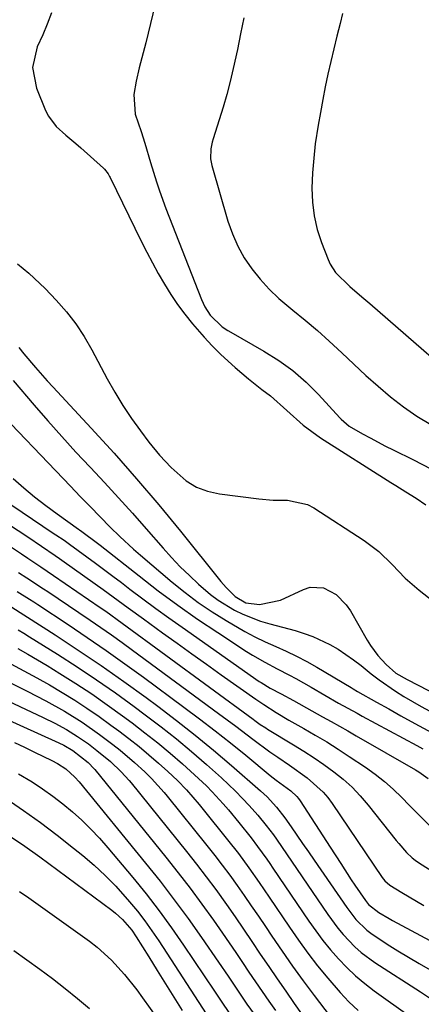
# Model space of a CAD drawing. Units: inches. Extents: x 1862656 to 1867962, y 416034 to 421344.
# Drawn here: x 1863557 to 1863648, y 420303 to 420527 of the extents above; entities that cross this region are included whole.
import ezdxf

# ---------------------------------------------------------------- set-up
doc = ezdxf.new("R2010")
doc.units = ezdxf.units.IN
doc.header["$MEASUREMENT"] = 0
for name, color, linetype in [('1', 7, 'Continuous'), ('7', 7, 'Continuous'), ('8', 7, 'Continuous')]:
    doc.layers.add(name, color=color, linetype=linetype)

msp = doc.modelspace()

# ---------------------------------------------------------------- linework, layer by layer
at = {"layer": '1', "color": 18}
for points in [[(1863587.62, 420530.1, 1650), (1863586.55, 420525.73, 1650), (1863585.43, 420521.36, 1650), (1863583.92, 420515.62, 1650), (1863583.24, 420512.63, 1650), (1863582.77, 420509.6, 1650), (1863583.04, 420505.13, 1650), (1863584.37, 420501.18, 1650), (1863585.26, 420498.58, 1650), (1863586.56, 420494.2, 1650), (1863587.87, 420489.79, 1650), (1863588.54, 420487.75, 1650), (1863590.01, 420483.72, 1650), (1863598.09, 420463.05, 1650), (1863598.87, 420461.37, 1650), (1863600.04, 420459.55, 1650), (1863602.79, 420456.89, 1650), (1863604.08, 420456.03, 1650), (1863604.74, 420455.64, 1650), (1863612.27, 420451.36, 1650), (1863615.63, 420449.24, 1650), (1863618.83, 420446.93, 1650), (1863621.81, 420444.32, 1650), (1863624.63, 420441.53, 1650), (1863629.49, 420436.24, 1650), (1863629.77, 420435.94, 1650), (1863631.61, 420434.34, 1650), (1863634.65, 420432.6, 1650), (1863636.35, 420431.65, 1650), (1863639.81, 420429.82, 1650), (1863641.56, 420428.95, 1650), (1863646.16, 420426.7, 1650), (1863650.15, 420424.61, 1650)], [(1863564.04, 420528.11, 1652), (1863563.11, 420525.59, 1652), (1863562.06, 420523.11, 1652), (1863560.81, 420520.43, 1652), (1863559.76, 420515.75, 1652), (1863560.66, 420511.02, 1652), (1863562.7, 420505.98, 1652), (1863563.36, 420504.66, 1652), (1863565.09, 420502.34, 1652), (1863567.33, 420500.39, 1652), (1863569.62, 420498.46, 1652), (1863570.74, 420497.47, 1652), (1863575.89, 420492.89, 1652), (1863576.12, 420492.67, 1652), (1863576.89, 420491.6, 1652), (1863577.21, 420491.02, 1652), (1863577.35, 420490.73, 1652), (1863584.43, 420476.28, 1652), (1863585.67, 420473.81, 1652), (1863586.96, 420471.37, 1652), (1863588.29, 420468.95, 1652), (1863589.67, 420466.56, 1652), (1863591.13, 420464.22, 1652), (1863592.66, 420461.94, 1652), (1863594.31, 420459.73, 1652), (1863596.03, 420457.58, 1652), (1863598.67, 420454.54, 1652), (1863600.55, 420452.52, 1652), (1863602.51, 420450.58, 1652), (1863605.74, 420447.64, 1652), (1863608.72, 420445.09, 1652), (1863611.8, 420442.65, 1652), (1863613.73, 420441.17, 1652), (1863617.46, 420437.86, 1652), (1863621.13, 420434.56, 1652), (1863625.1, 420431.64, 1652), (1863641.06, 420421.54, 1652), (1863642.2, 420420.82, 1652), (1863644.49, 420419.39, 1652), (1863646.78, 420417.96, 1652), (1863649.02, 420416.46, 1652)], [(1863630.1, 420527.95, 1646), (1863629.52, 420525.68, 1646), (1863628.8, 420522.82, 1646), (1863628.1, 420519.95, 1646), (1863627.43, 420517.08, 1646), (1863626.78, 420514.2, 1646), (1863626.17, 420511.32, 1646), (1863625.59, 420508.43, 1646), (1863625.06, 420505.53, 1646), (1863624.55, 420502.62, 1646), (1863623.92, 420498.39, 1646), (1863623.55, 420495.12, 1646), (1863623.3, 420491.83, 1646), (1863623.15, 420488.34, 1646), (1863623.26, 420485.17, 1646), (1863623.62, 420482.04, 1646), (1863624.35, 420478.98, 1646), (1863625.32, 420475.97, 1646), (1863626.82, 420472.12, 1646), (1863627.3, 420471.1, 1646), (1863628.51, 420469.23, 1646), (1863631.74, 420466.05, 1646), (1863634.46, 420463.7, 1646), (1863636.25, 420462.16, 1646), (1863662.56, 420439.34, 1646)], [(1863607.7, 420526.96, 1648), (1863606.98, 420523.37, 1648), (1863606.23, 420519.79, 1648), (1863605.31, 420515.52, 1648), (1863604.62, 420512.57, 1648), (1863603.87, 420509.63, 1648), (1863603.03, 420506.73, 1648), (1863602.13, 420503.83, 1648), (1863600.71, 420499.55, 1648), (1863600.5, 420498.81, 1648), (1863600.2, 420497.3, 1648), (1863600.13, 420495, 1648), (1863600.43, 420493.49, 1648), (1863604.1, 420480.82, 1648), (1863605.1, 420477.95, 1648), (1863606.3, 420475.18, 1648), (1863607.79, 420472.56, 1648), (1863609.48, 420470.04, 1648), (1863611.4, 420467.67, 1648), (1863613.43, 420465.42, 1648), (1863615.64, 420463.33, 1648), (1863618.83, 420460.68, 1648), (1863621.63, 420458.4, 1648), (1863624.38, 420456.07, 1648), (1863627.06, 420453.65, 1648), (1863629.93, 420450.93, 1648), (1863632.62, 420448.36, 1648), (1863635.35, 420445.84, 1648), (1863638.15, 420443.4, 1648), (1863640.98, 420441, 1648), (1863643.92, 420438.74, 1648), (1863646.95, 420436.61, 1648), (1863650.11, 420434.69, 1648)], [(1863556.33, 420471.16, 1654), (1863558.92, 420469.01, 1654), (1863561.41, 420466.74, 1654), (1863562.61, 420465.54, 1654), (1863565.12, 420462.92, 1654), (1863567.43, 420460.3, 1654), (1863569.58, 420457.56, 1654), (1863571.5, 420454.66, 1654), (1863573.25, 420451.64, 1654), (1863576.71, 420445.08, 1654), (1863578.43, 420442.01, 1654), (1863580.24, 420439.01, 1654), (1863582.19, 420436.1, 1654), (1863584.25, 420433.25, 1654), (1863586.18, 420430.71, 1654), (1863588.6, 420427.74, 1654), (1863591.21, 420424.94, 1654), (1863594.64, 420421.9, 1654), (1863596.94, 420420.48, 1654), (1863599.46, 420419.55, 1654), (1863602.15, 420418.94, 1654), (1863611.11, 420417.84, 1654), (1863614.35, 420417.56, 1654), (1863617.6, 420417.51, 1654), (1863622.17, 420416.54, 1654), (1863623.58, 420415.8, 1654), (1863634.97, 420408.4, 1654), (1863638.35, 420405.87, 1654), (1863641.35, 420402.91, 1654), (1863644.29, 420399.86, 1654), (1863647.49, 420397.09, 1654), (1863652.37, 420393.21, 1654)], [(1863556.63, 420452.21, 1656), (1863557.82, 420450.75, 1656), (1863560.45, 420447.62, 1656), (1863563.08, 420444.64, 1656), (1863564.43, 420443.17, 1656), (1863573.04, 420433.89, 1656), (1863578.25, 420428.16, 1656), (1863583.38, 420422.36, 1656), (1863588.38, 420416.44, 1656), (1863593.3, 420410.46, 1656), (1863602.48, 420399.04, 1656), (1863603.67, 420397.68, 1656), (1863605.76, 420395.67, 1656), (1863608.18, 420394.26, 1656), (1863611.28, 420393.82, 1656), (1863616, 420394.82, 1656), (1863621.22, 420397.29, 1656), (1863622.75, 420397.75, 1656), (1863625.77, 420397.63, 1656), (1863628.63, 420396.1, 1656), (1863630.95, 420393.77, 1656), (1863631.9, 420392.39, 1656), (1863635.65, 420385.78, 1656), (1863636.4, 420384.57, 1656), (1863638.08, 420382.28, 1656), (1863639.97, 420380.2, 1656), (1863642.2, 420378.29, 1656), (1863644.73, 420376.79, 1656), (1863663.79, 420366.99, 1656)]]:
    msp.add_polyline3d(points, dxfattribs=at)
at = {"layer": '7', "color": 18}
for points in [[(1863555.33, 420444.67, 1658), (1863560.11, 420439.08, 1658), (1863563.22, 420435.5, 1658), (1863566.37, 420431.96, 1658), (1863569.57, 420428.46, 1658), (1863572.82, 420425, 1658), (1863572.88, 420424.94, 1658), (1863576.1, 420421.52, 1658), (1863579.28, 420418.07, 1658), (1863582.42, 420414.57, 1658), (1863585.53, 420411.05, 1658), (1863589.37, 420406.64, 1658), (1863591.3, 420404.51, 1658), (1863593.28, 420402.42, 1658), (1863595.34, 420400.41, 1658), (1863597.44, 420398.45, 1658), (1863600.16, 420396.12, 1658), (1863601.88, 420394.83, 1658), (1863605.56, 420392.59, 1658), (1863607.5, 420391.65, 1658), (1863611.51, 420390.08, 1658), (1863613.57, 420389.45, 1658), (1863619.32, 420387.92, 1658), (1863621.36, 420387.29, 1658), (1863623.36, 420386.57, 1658), (1863627.22, 420384.76, 1658), (1863629.07, 420383.68, 1658), (1863632.6, 420381.29, 1658), (1863634.29, 420379.98, 1658), (1863636.57, 420378.15, 1658), (1863638.37, 420376.78, 1658), (1863642.08, 420374.2, 1658), (1863643.99, 420372.99, 1658), (1863647.9, 420370.71, 1658), (1863649.89, 420369.64, 1658)], [(1863538.55, 420427.52, 1664), (1863564.45, 420410.07, 1664), (1863565.07, 420409.66, 1664), (1863566.9, 420408.42, 1664), (1863568.11, 420407.58, 1664), (1863572.07, 420404.69, 1664), (1863574.04, 420403.24, 1664), (1863577.97, 420400.31, 1664), (1863579.92, 420398.83, 1664), (1863581.86, 420397.34, 1664), (1863584.79, 420395.13, 1664), (1863587.74, 420392.95, 1664), (1863590.72, 420390.79, 1664), (1863593.71, 420388.67, 1664), (1863611.2, 420376.39, 1664), (1863611.6, 420376.12, 1664), (1863613.68, 420374.89, 1664), (1863616.17, 420373.6, 1664), (1863618.96, 420372.05, 1664), (1863623.15, 420369.72, 1664), (1863625.58, 420368.38, 1664), (1863627.49, 420367.32, 1664), (1863631.3, 420365.17, 1664), (1863633.2, 420364.08, 1664), (1863646.65, 420356.32, 1664), (1863647.4, 420355.86, 1664), (1863649.55, 420354.36, 1664)], [(1863555.35, 420422.44, 1662), (1863557.77, 420420.34, 1662), (1863560.24, 420418.29, 1662), (1863562.78, 420416.33, 1662), (1863565.36, 420414.43, 1662), (1863570.21, 420410.96, 1662), (1863570.4, 420410.83, 1662), (1863570.97, 420410.43, 1662), (1863574.48, 420407.79, 1662), (1863575.1, 420407.31, 1662), (1863583.92, 420400.32, 1662), (1863588.28, 420396.96, 1662), (1863592.7, 420393.69, 1662), (1863597.21, 420390.53, 1662), (1863601.78, 420387.46, 1662), (1863608.34, 420383.17, 1662), (1863609.68, 420382.32, 1662), (1863612.44, 420380.74, 1662), (1863615.28, 420379.28, 1662), (1863618.09, 420377.79, 1662), (1863619.49, 420377.02, 1662), (1863622.98, 420375.07, 1662), (1863626.09, 420373.24, 1662), (1863629.21, 420371.43, 1662), (1863633.39, 420369.15, 1662), (1863634.55, 420368.52, 1662), (1863646.93, 420361.83, 1662), (1863648.29, 420361.09, 1662)], [(1863542.55, 420419.76, 1666), (1863558.67, 420409.17, 1666), (1863561.78, 420407.1, 1666), (1863564.87, 420405, 1666), (1863565.9, 420404.28, 1666), (1863566.91, 420403.56, 1666), (1863575.77, 420397.25, 1666), (1863578.07, 420395.61, 1666), (1863581.48, 420393.1, 1666), (1863584.9, 420390.6, 1666), (1863589.24, 420387.44, 1666), (1863592.56, 420385.04, 1666), (1863595.88, 420382.65, 1666), (1863599.22, 420380.27, 1666), (1863602.56, 420377.91, 1666), (1863610.42, 420372.38, 1666), (1863612.25, 420371.13, 1666), (1863615.06, 420369.33, 1666), (1863617.93, 420367.63, 1666), (1863621.28, 420365.74, 1666), (1863623.91, 420364.21, 1666), (1863626.51, 420362.65, 1666), (1863629.08, 420361.03, 1666), (1863631.62, 420359.37, 1666), (1863635.31, 420356.91, 1666), (1863637.49, 420355.35, 1666), (1863639.59, 420353.71, 1666), (1863641.59, 420351.94, 1666), (1863643.51, 420350.08, 1666), (1863645.21, 420348.34, 1666), (1863647.25, 420346.25, 1666), (1863650.38, 420343.17, 1666)], [(1863554.31, 420407.28, 1668), (1863557.26, 420405.36, 1668), (1863558.73, 420404.39, 1668), (1863561.65, 420402.43, 1668), (1863564.55, 420400.44, 1668), (1863575.12, 420393.19, 1668), (1863576.38, 420392.32, 1668), (1863580.12, 420389.64, 1668), (1863609.84, 420367.8, 1668), (1863610.23, 420367.51, 1668), (1863611.44, 420366.65, 1668), (1863612.67, 420365.84, 1668), (1863613.08, 420365.58, 1668), (1863619, 420362.01, 1668), (1863621.32, 420360.56, 1668), (1863623.62, 420359.06, 1668), (1863625.87, 420357.5, 1668), (1863628.09, 420355.9, 1668), (1863630.21, 420354.18, 1668), (1863632.24, 420352.37, 1668), (1863634.11, 420350.4, 1668), (1863635.89, 420348.33, 1668), (1863642.28, 420340.27, 1668), (1863642.85, 420339.58, 1668), (1863644.61, 420337.57, 1668), (1863645.9, 420336.36, 1668), (1863646.6, 420335.82, 1668), (1863647.33, 420335.31, 1668), (1863656.83, 420329.28, 1668)], [(1863556.29, 420396.82, 1672), (1863559.1, 420395.04, 1672), (1863560.03, 420394.43, 1672), (1863560.95, 420393.82, 1672), (1863567.82, 420389.29, 1672), (1863572.16, 420386.37, 1672), (1863576.47, 420383.41, 1672), (1863580.73, 420380.39, 1672), (1863584.96, 420377.32, 1672), (1863594.08, 420370.58, 1672), (1863597.65, 420367.9, 1672), (1863601.19, 420365.19, 1672), (1863604.68, 420362.42, 1672), (1863608.15, 420359.62, 1672), (1863613.7, 420355.06, 1672), (1863615.06, 420353.98, 1672), (1863618.34, 420351.54, 1672), (1863619.71, 420350.28, 1672), (1863620.1, 420349.8, 1672), (1863620.46, 420349.29, 1672), (1863627.28, 420338.75, 1672), (1863629.67, 420335.06, 1672), (1863632.08, 420331.39, 1672), (1863632.9, 420330.18, 1672), (1863635.33, 420326.65, 1672), (1863636.01, 420325.76, 1672), (1863638.31, 420323.96, 1672), (1863640.66, 420322.57, 1672), (1863641.46, 420322.13, 1672), (1863662.64, 420310.82, 1672)], [(1863555.07, 420393.27, 1674), (1863564.89, 420386.96, 1674), (1863570.13, 420383.52, 1674), (1863575.32, 420380.02, 1674), (1863580.44, 420376.41, 1674), (1863585.51, 420372.74, 1674), (1863588.18, 420370.76, 1674), (1863592.46, 420367.52, 1674), (1863596.69, 420364.2, 1674), (1863600.84, 420360.78, 1674), (1863604.93, 420357.3, 1674), (1863611.46, 420351.59, 1674), (1863612.98, 420350.17, 1674), (1863615.09, 420347.87, 1674), (1863616.99, 420345.4, 1674), (1863618.42, 420343.37, 1674), (1863621.04, 420339.62, 1674), (1863622.34, 420337.74, 1674), (1863623.64, 420335.86, 1674), (1863631.04, 420325.08, 1674), (1863633.14, 420322.35, 1674), (1863635.57, 420319.91, 1674), (1863636.48, 420319.22, 1674), (1863640.25, 420316.76, 1674), (1863642.65, 420315.27, 1674), (1863645.06, 420313.8, 1674), (1863647.5, 420312.37, 1674), (1863649.96, 420310.96, 1674)], [(1863556.53, 420388.1, 1676), (1863557.82, 420387.32, 1676), (1863559.1, 420386.53, 1676), (1863565.45, 420382.54, 1676), (1863569.87, 420379.69, 1676), (1863574.24, 420376.78, 1676), (1863578.55, 420373.77, 1676), (1863582.81, 420370.69, 1676), (1863585.34, 420368.82, 1676), (1863588.91, 420366.1, 1676), (1863592.42, 420363.33, 1676), (1863595.85, 420360.45, 1676), (1863599.23, 420357.51, 1676), (1863602.6, 420354.5, 1676), (1863605.83, 420351.45, 1676), (1863607.38, 420349.85, 1676), (1863608.89, 420348.22, 1676), (1863610.86, 420346.04, 1676), (1863612.8, 420343.72, 1676), (1863614.42, 420341.58, 1676), (1863615.09, 420340.62, 1676), (1863626.75, 420323.51, 1676), (1863629.04, 420320.41, 1676), (1863630.27, 420318.93, 1676), (1863632.91, 420316.13, 1676), (1863634.33, 420314.85, 1676), (1863637.43, 420312.57, 1676), (1863647.77, 420305.91, 1676), (1863650.3, 420304.3, 1676)], [(1863556.43, 420383.85, 1678), (1863558.66, 420382.6, 1678), (1863560.86, 420381.32, 1678), (1863563.05, 420380, 1678), (1863565.99, 420378.19, 1678), (1863569.6, 420375.9, 1678), (1863573.18, 420373.55, 1678), (1863576.69, 420371.11, 1678), (1863580.16, 420368.61, 1678), (1863582.33, 420367, 1678), (1863585.27, 420364.76, 1678), (1863588.17, 420362.47, 1678), (1863591, 420360.1, 1678), (1863593.79, 420357.68, 1678), (1863596.53, 420355.22, 1678), (1863599.23, 420352.68, 1678), (1863600.52, 420351.36, 1678), (1863603.03, 420348.63, 1678), (1863604.24, 420347.23, 1678), (1863606.6, 420344.36, 1678), (1863609.37, 420340.87, 1678), (1863610.81, 420338.95, 1678), (1863612.9, 420336.02, 1678), (1863613.59, 420335.03, 1678), (1863614.26, 420334.04, 1678), (1863622.43, 420321.99, 1678), (1863624.01, 420319.76, 1678), (1863625.65, 420317.58, 1678), (1863627.38, 420315.46, 1678), (1863629.17, 420313.4, 1678), (1863631.06, 420311.43, 1678), (1863633.03, 420309.56, 1678), (1863635.12, 420307.81, 1678), (1863637.29, 420306.16, 1678), (1863645.4, 420300.37, 1678)], [(1863548.55, 420379.07, 1682), (1863558.54, 420374.21, 1682), (1863562.81, 420372.02, 1682), (1863566.99, 420369.66, 1682), (1863571.05, 420367.11, 1682), (1863574.98, 420364.36, 1682), (1863578, 420362.08, 1682), (1863579.67, 420360.77, 1682), (1863582.89, 420358.02, 1682), (1863585.24, 420355.89, 1682), (1863586.77, 420354.38, 1682), (1863589.63, 420351.18, 1682), (1863590.31, 420350.35, 1682), (1863599.34, 420339.14, 1682), (1863601.1, 420336.92, 1682), (1863602.82, 420334.68, 1682), (1863604.5, 420332.41, 1682), (1863606.16, 420330.11, 1682), (1863607.78, 420327.79, 1682), (1863609.4, 420325.47, 1682), (1863610.99, 420323.13, 1682), (1863612.58, 420320.79, 1682), (1863614.04, 420318.61, 1682), (1863616.37, 420315.19, 1682), (1863618.75, 420311.8, 1682), (1863621.18, 420308.45, 1682), (1863623.65, 420305.12, 1682), (1863628.47, 420298.75, 1682)], [(1863546.25, 420375.71, 1684), (1863562.16, 420368.24, 1684), (1863564.84, 420366.91, 1684), (1863567.45, 420365.47, 1684), (1863569.99, 420363.9, 1684), (1863572.44, 420362.19, 1684), (1863574.37, 420360.74, 1684), (1863577.44, 420358.18, 1684), (1863579.88, 420355.9, 1684), (1863581.69, 420353.88, 1684), (1863582.12, 420353.36, 1684), (1863594.69, 420337.81, 1684), (1863596.95, 420334.95, 1684), (1863599.18, 420332.06, 1684), (1863601.35, 420329.13, 1684), (1863603.75, 420325.76, 1684), (1863605.7, 420322.97, 1684), (1863607.63, 420320.16, 1684), (1863609.54, 420317.35, 1684), (1863611.44, 420314.52, 1684), (1863613.34, 420311.7, 1684), (1863615.26, 420308.89, 1684), (1863617.2, 420306.09, 1684), (1863619.15, 420303.3, 1684), (1863625.79, 420293.93, 1684)], [(1863543.95, 420372.3, 1686), (1863565.74, 420362.43, 1686), (1863566.84, 420361.9, 1686), (1863568.94, 420360.7, 1686), (1863572.4, 420357.99, 1686), (1863573.74, 420356.59, 1686), (1863573.91, 420356.38, 1686), (1863590.03, 420336.49, 1686), (1863592.81, 420332.98, 1686), (1863595.54, 420329.44, 1686), (1863598.19, 420325.84, 1686), (1863600.78, 420322.2, 1686), (1863602.85, 420319.23, 1686), (1863604.37, 420317.04, 1686), (1863605.87, 420314.84, 1686), (1863607.36, 420312.63, 1686), (1863608.84, 420310.42, 1686), (1863610.32, 420308.21, 1686), (1863611.83, 420306.02, 1686), (1863613.36, 420303.84, 1686), (1863614.92, 420301.68, 1686)], [(1863555.65, 420362.53, 1688), (1863557.94, 420361.45, 1688), (1863560.23, 420360.36, 1688), (1863564.13, 420358.46, 1688), (1863565.43, 420357.76, 1688), (1863567.3, 420356.56, 1688), (1863569.39, 420354.65, 1688), (1863570.33, 420353.58, 1688), (1863585.38, 420335.18, 1688), (1863588.68, 420331.03, 1688), (1863591.92, 420326.84, 1688), (1863595.05, 420322.56, 1688), (1863598.11, 420318.24, 1688), (1863601.95, 420312.66, 1688), (1863604.11, 420309.5, 1688), (1863606.23, 420306.31, 1688), (1863608.39, 420303.14, 1688), (1863610.65, 420300.04, 1688)], [(1863553.77, 420349.81, 1692), (1863557.68, 420347.11, 1692), (1863561.55, 420344.35, 1692), (1863565.34, 420341.48, 1692), (1863569.08, 420338.55, 1692), (1863571.16, 420336.88, 1692), (1863573.76, 420334.67, 1692), (1863576.27, 420332.36, 1692), (1863578.65, 420329.91, 1692), (1863581.79, 420326.38, 1692), (1863583.55, 420324.23, 1692), (1863585.24, 420322.04, 1692), (1863586.86, 420319.79, 1692), (1863588.41, 420317.49, 1692), (1863600.1, 420299.45, 1692)], [(1863554.18, 420341.55, 1694), (1863557.5, 420339.36, 1694), (1863561.42, 420336.58, 1694), (1863577.78, 420324.47, 1694), (1863578.62, 420323.81, 1694), (1863580.19, 420322.36, 1694), (1863582.28, 420319.91, 1694), (1863583.28, 420318.43, 1694), (1863586.11, 420313.86, 1694), (1863588, 420310.82, 1694), (1863589.9, 420307.79, 1694), (1863591.82, 420304.76, 1694), (1863593.74, 420301.74, 1694)], [(1863556.8, 420328.72, 1696), (1863558.93, 420327.25, 1696), (1863561.05, 420325.76, 1696), (1863572.67, 420317.42, 1696), (1863574.42, 420316.07, 1696), (1863577.69, 420313.12, 1696), (1863580.66, 420309.84, 1696), (1863583.42, 420306.38, 1696), (1863584.73, 420304.59, 1696), (1863589.89, 420297.35, 1696)], [(1863555.53, 420315.32, 1698), (1863558.48, 420313.22, 1698), (1863561.4, 420311.11, 1698), (1863564.29, 420308.94, 1698), (1863567.15, 420306.73, 1698), (1863569.95, 420304.45, 1698), (1863572.72, 420302.13, 1698)]]:
    msp.add_polyline3d(points, dxfattribs=at)
at = {"layer": '8', "color": 18}
for points in [[(1863549.8, 420440.05, 1660), (1863568.35, 420420.72, 1660), (1863570.6, 420418.39, 1660), (1863572.87, 420416.06, 1660), (1863575.13, 420413.74, 1660), (1863577.4, 420411.41, 1660), (1863579.56, 420409.25, 1660), (1863582.63, 420406.39, 1660), (1863584.22, 420405.01, 1660), (1863591.44, 420398.91, 1660), (1863594.37, 420396.56, 1660), (1863597.37, 420394.3, 1660), (1863600.48, 420392.2, 1660), (1863603.66, 420390.2, 1660), (1863607.92, 420387.73, 1660), (1863610.21, 420386.51, 1660), (1863612.56, 420385.38, 1660), (1863614.94, 420384.32, 1660), (1863617.32, 420383.25, 1660), (1863619.66, 420382.13, 1660), (1863621.96, 420380.91, 1660), (1863624.23, 420379.63, 1660), (1863632.02, 420375.03, 1660), (1863632.52, 420374.73, 1660), (1863633.51, 420374.11, 1660), (1863637.81, 420371.71, 1660), (1863640.57, 420370.15, 1660), (1863643.33, 420368.6, 1660), (1863646.46, 420366.84, 1660), (1863650.43, 420364.72, 1660)], [(1863556.55, 420401.14, 1670), (1863558.47, 420399.89, 1670), (1863562.28, 420397.39, 1670), (1863563.21, 420396.78, 1670), (1863565.57, 420395.21, 1670), (1863567.93, 420393.63, 1670), (1863570.29, 420392.04, 1670), (1863572.82, 420390.32, 1670), (1863575.25, 420388.64, 1670), (1863577.67, 420386.94, 1670), (1863580.07, 420385.22, 1670), (1863582.45, 420383.48, 1670), (1863601.97, 420369.11, 1670), (1863603.91, 420367.66, 1670), (1863605.86, 420366.22, 1670), (1863609.72, 420363.29, 1670), (1863613.61, 420360.4, 1670), (1863615.38, 420359.17, 1670), (1863618.04, 420357.37, 1670), (1863622.04, 420354.51, 1670), (1863625.71, 420351.27, 1670), (1863626.75, 420350.03, 1670), (1863627.73, 420348.72, 1670), (1863639.11, 420331.86, 1670), (1863639.67, 420331.13, 1670), (1863640.81, 420330.12, 1670), (1863643.57, 420328.45, 1670), (1863646.88, 420326.51, 1670), (1863648.55, 420325.57, 1670)], [(1863554.86, 420380.35, 1680), (1863557.81, 420378.81, 1680), (1863560.74, 420377.23, 1680), (1863563.63, 420375.58, 1680), (1863566.5, 420373.9, 1680), (1863569.32, 420372.14, 1680), (1863572.11, 420370.33, 1680), (1863574.85, 420368.44, 1680), (1863577.55, 420366.5, 1680), (1863579.33, 420365.18, 1680), (1863581.64, 420363.42, 1680), (1863583.92, 420361.62, 1680), (1863586.15, 420359.75, 1680), (1863588.34, 420357.85, 1680), (1863590.49, 420355.93, 1680), (1863592.62, 420353.92, 1680), (1863594.66, 420351.81, 1680), (1863597.55, 420348.49, 1680), (1863598.48, 420347.35, 1680), (1863603.99, 420340.47, 1680), (1863606.46, 420337.3, 1680), (1863608.84, 420334.05, 1680), (1863611.15, 420330.75, 1680), (1863613.42, 420327.43, 1680), (1863618.04, 420320.59, 1680), (1863620.11, 420317.63, 1680), (1863622.23, 420314.71, 1680), (1863624.45, 420311.86, 1680), (1863626.73, 420309.06, 1680), (1863629.57, 420305.78, 1680), (1863631.55, 420303.7, 1680), (1863633.62, 420301.72, 1680)], [(1863556.6, 420355.41, 1690), (1863559.65, 420353.6, 1690), (1863562.04, 420352.03, 1690), (1863564.37, 420350.38, 1690), (1863566.63, 420348.63, 1690), (1863568.83, 420346.81, 1690), (1863570.94, 420344.88, 1690), (1863572.99, 420342.89, 1690), (1863574.94, 420340.81, 1690), (1863576.83, 420338.66, 1690), (1863582.51, 420331.88, 1690), (1863585.53, 420328.15, 1690), (1863588.47, 420324.36, 1690), (1863591.29, 420320.48, 1690), (1863594.03, 420316.54, 1690), (1863601.04, 420306.07, 1690), (1863602.98, 420303.16, 1690), (1863605.63, 420299.32, 1690)]]:
    msp.add_polyline3d(points, dxfattribs=at)

doc.saveas('drawing.dxf')
